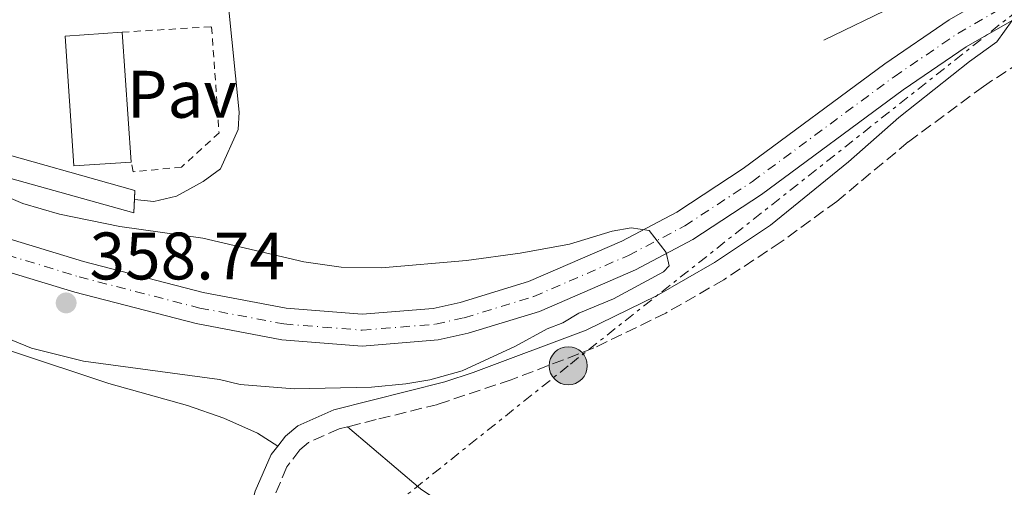
# Model space of a CAD drawing. Units: metres. Extents: x 608698 to 612185, y 4648307 to 4650669.
# Drawn here: x 609834 to 609981, y 4649729 to 4649799 of the extents above; entities that cross this region are included whole.
import ezdxf
from ezdxf.enums import TextEntityAlignment as Align

# ---------------------------------------------------------------- set-up
doc = ezdxf.new("R2010")
doc.units = ezdxf.units.M
doc.header["$MEASUREMENT"] = 0
for name, pattern in [('DGN Style 2', [1.7399219301090239, 1.043953158065414, -0.6959687720436097]), ('DGN Style 3', [2.435890702152634, 1.739921930109024, -0.6959687720436097]), ('DGN Style 4', [2.7856150101045474, 1.391937544087219, -0.6959687720436097, 0.001739921930109024, -0.6959687720436097]), ('DGN Style 7', [3.4798438602180486, 1.565929737098122, -0.6959687720436097, 0.5219765790327072, -0.6959687720436097])]:
    doc.linetypes.add(name, pattern=pattern)
for name, color, linetype, lineweight in [('Acequia sin especificar', 4, 'Continuous', 0), ('Camino', 7, 'DGN Style 3', 0), ('Canal de obra', 4, 'Continuous', 13), ('Carretera', 9, 'Continuous', 0), ('Cota de punto acotado terreno', 7, 'Continuous', 0), ('Curva de nivel intermedia', 30, 'Continuous', 0), ('Edificio', 1, 'Continuous', 13), ('Eje de carretera', 7, 'DGN Style 4', 0), ('Iglesia-ermita', 1, 'Continuous', 13), ('Línea blanca (vial)', 7, 'Continuous', 13), ('Línea de cambio de uso (parcela vista)', 92, 'Continuous', 0), ('Línea eléctrica', 6, 'DGN Style 7', 0), ('Margen derecho', 7, 'Continuous', 0), ('Pavimento', 7, 'Continuous', 0), ('Poste tendido eléctrico', 7, 'Continuous', 0), ('Punto acotado terreno (símbolo)', 7, 'Continuous', 0), ('Tela metálica o alambrada', 7, 'DGN Style 2', 0)]:
    doc.layers.add(name, color=color, linetype=linetype, lineweight=lineweight)
doc.styles.add('Style-Arial', font='arial.ttf')

# ---------------------------------------------------------------- blocks, each defined once
blk = doc.blocks.new('5PATER')
at = {"layer": 'Punto acotado terreno (símbolo)', "linetype": 'Continuous', "lineweight": 0}
h = blk.add_hatch(color=51, dxfattribs=at)
edge = h.paths.add_edge_path()
edge.add_ellipse((0, 0), major_axis=(-0.1095731443231308, -0.1110710700762829), ratio=0.9994222409660317, start_angle=0, end_angle=360)
blk = doc.blocks.new('5PELE')
at = {"layer": 'Iglesia-ermita', "linetype": 'Continuous', "lineweight": 0}
h = blk.add_hatch(color=9, dxfattribs=at)
edge = h.paths.add_edge_path()
edge.add_arc((-2.000000476837158e-05, 0), 0.2850000000000001, 0, 360)
at = {"layer": 'Iglesia-ermita', "color": 252, "linetype": 'Continuous', "lineweight": 0}
blk.add_circle((-2.000000476837158e-05, 0), 0.2850000000000001, dxfattribs=at)

msp = doc.modelspace()

# ---------------------------------------------------------------- linework, layer by layer
at = {"layer": 'Acequia sin especificar', "color": 4, "linetype": 'Continuous', "lineweight": 0}
msp.add_polyline3d([(609851.5300000003, 4649771.789999999, 352.0299999999988), (609851.5330999997, 4649771.7897, 352.0299999999988), (609854.4100000003, 4649771.5, 352.0299999999988), (609857.79, 4649772.300000001, 352.0299999999988), (609861.7699999996, 4649774.460000001, 352.0299999999988), (609864.3899999997, 4649776.350000001, 351.9700000000012), (609867.0199999996, 4649782.24, 351.9700000000012), (609867.1900000004, 4649784.84, 351.8999999999942), (609864.9900000002, 4649806.57, 351.8399999999965), (609863.1799999997, 4649832.07, 351.4700000000012), (609859.1799999997, 4649888.02, 351.3500000000058), (609857.9800000006, 4649898.9, 351.3500000000058), (609857.1900000004, 4649903.07, 351.3500000000058), (609857.2400000002, 4649905.730000001, 351.3500000000058), (609858.3799999999, 4649907.689999999, 351.2899999999936), (609861.0099999999, 4649909.859999999, 351.4100000000035), (609890.8700000001, 4649916.279999999, 351.4700000000012), (609897.4699999997, 4649917.439999999, 351.4700000000012), (609899.4400000004, 4649917.65, 351.4700000000012), (609901.7599999999, 4649917.369999999, 351.4700000000012), (609913.3300000001, 4649913.279999999, 351.4700000000012), (609916.8099999996, 4649912.380000001, 351.4100000000035), (609918.0899999999, 4649912.730000001, 351.4100000000035)], dxfattribs=at)
at = {"layer": 'Camino', "color": 7, "linetype": 'DGN Style 3', "lineweight": 0}
for points in [[(609994.0499999997, 4649804.16, 352.8899999999995), (609992.8400000003, 4649799.7, 353.179999999993), (609989.8399999985, 4649796.239999998, 353.1199999999953), (609978.2699999993, 4649788.670000002, 352.9400000000024), (609967.0500000007, 4649780.38, 353.0700000000069), (609956.3799999978, 4649771.510000003, 353.0700000000069), (609948.0599999984, 4649765.450000001, 353.2500000000002), (609939.5100000012, 4649759.82, 353.3099999999977), (609930.8500000021, 4649754.830000003, 353.3699999999953), (609920.1299999978, 4649749.63, 353.3699999999953), (609907.7899999995, 4649744.880000001, 353.4299999999931), (609896.8099999981, 4649741.220000001, 353.3899999999996), (609887.6200000015, 4649738.940000001, 353.179999999993), (609883.4799999996, 4649737.910000001, 353.3099999999977), (609883.3299999976, 4649737.88, 353.3099999999977)], [(609883.3299999976, 4649737.88, 353.3099999999977), (609882.0899999995, 4649737.570000002, 353.3099999999977), (609877.5199999984, 4649735.530000002, 353.3099999999977), (609876.2100000008, 4649734.410000001, 353.3099999999977), (609874.2799999996, 4649731.870000003, 353.3699999999953), (609872.3199999994, 4649727.280000003, 353.3699999999953), (609870.909999999, 4649721.080000003, 353.479999999996), (609870.3599999992, 4649711.140000001, 353.550000000003), (609870.7600000014, 4649700.36, 353.5599999999977), (609873.019999999, 4649674.850000002, 353.8099999999976), (609877.0699999991, 4649670.100000002, 353.8899999999995), (609880.9999999986, 4649665.5, 353.9700000000013), (609881.3999999987, 4649665.02, 353.9799999999959)]]:
    msp.add_polyline3d(points, dxfattribs=at)
at = {"layer": 'Canal de obra', "color": 4, "linetype": 'Continuous', "lineweight": 13}
msp.add_polyline3d([(609851.4199999999, 4649769.82, 353.3099999999977), (609804.5199999996, 4649782.880000001, 353.0099999999948), (609805.6399999997, 4649786.07, 352.820000000007), (609851.6100000005, 4649773.130000001, 352.820000000007)], close=True, dxfattribs=at)
msp.add_polyline3d([(609851.4199999999, 4649769.82, 353.3099999999977), (609851.5330999997, 4649771.7897, 353.0184000000008), (609851.6100000005, 4649773.130000001, 352.820000000007), (609805.6399999997, 4649786.07, 352.820000000007), (609804.5199999996, 4649782.880000001, 353.0099999999948), (609851.4199999999, 4649769.82, 353.3099999999977)], dxfattribs=at)
at = {"layer": 'Carretera', "color": 9, "linetype": 'Continuous', "lineweight": 0}
for points in [[(609811.2600000014, 4649772.460000002, 358.1999999999971), (609843.9300000009, 4649762.530000002, 356.8699999999953), (609861.8000000011, 4649757.910000001, 356.5), (609874.1599999995, 4649755.580000003, 356.3099999999977), (609885.510000002, 4649754.670000002, 356.1300000000047), (609896.129999999, 4649755.539999999, 355.8800000000047), (609900.1400000012, 4649756.440000001, 355.6999999999971), (609910.3400000003, 4649759.550000002, 355.3899999999995), (609924.2699999999, 4649765.59, 354.8300000000018), (609932.4899999987, 4649769.899999999, 354.7100000000065), (609942.4300000007, 4649776.430000001, 354.2799999999988), (609963.550000001, 4649792.050000001, 353.7200000000012), (609973.1800000002, 4649798.580000003, 353.3500000000058), (609986.0399999992, 4649806.039999999, 353.0399999999936)], [(609982.5399999989, 4649798.510000001, 353.179999999993), (609975.7100000004, 4649794.559999999, 353.3500000000058), (609966.3000000003, 4649788.170000001, 353.7200000000012), (609945.1499999987, 4649772.530000002, 354.2799999999988), (609934.8999999983, 4649765.800000001, 354.7100000000065), (609926.3199999996, 4649761.300000002, 354.8300000000018), (609911.9899999977, 4649755.09, 355.3899999999995), (609901.3599999994, 4649751.84, 355.6999999999971), (609896.850000001, 4649750.830000003, 355.8800000000047), (609885.510000002, 4649749.899999998, 356.1300000000047), (609873.5300000013, 4649750.859999999, 356.3099999999977), (609860.7600000018, 4649753.269999999, 356.5), (609842.6400000011, 4649757.949999999, 356.8699999999953), (609809.6499999977, 4649767.980000001, 358.2100000000065)]]:
    msp.add_polyline3d(points, dxfattribs=at)
at = {"layer": 'Curva de nivel intermedia', "color": 30, "linetype": 'Continuous', "lineweight": 0, "elevation": 355.0000000000001, "flags": 128}
msp.add_lwpolyline([(609823.7700000012, 4649775.920000001), (609834.8800000001, 4649771.180000001), (609840.3699999996, 4649769.609999998), (609849.3600000018, 4649767.739999999), (609861.7500000015, 4649766.03), (609876.8300000001, 4649762.489999999), (609882.4100000013, 4649761.689999999), (609888.4200000016, 4649761.579999999), (609901.0900000007, 4649762.689999999), (609909.1200000016, 4649763.770000001), (609916.5, 4649765.100000001), (609922.8300000001, 4649767.069999999), (609925.7100000011, 4649767.57), (609928.3900000011, 4649767.17), (609930.9000000012, 4649763.869999998), (609931.3799999995, 4649761.880000002), (609930.5000000012, 4649760.970000001), (609923.04, 4649756.959999999), (609917.8700000001, 4649754.829999999), (609915.5000000009, 4649753.359999998), (609913.1600000006, 4649752.480000001), (609908.430000001, 4649749.890000001), (609900.4800000006, 4649746.199999999), (609895.6200000012, 4649744.880000001), (609892.0600000005, 4649744.279999999), (609886.9000000017, 4649743.759999999), (609875.3800000015, 4649743.539999999), (609867.3200000015, 4649744.179999999), (609864.2200000013, 4649744.909999999), (609843.9200000013, 4649747.67), (609836.1600000008, 4649749.619999999), (609826.8899999993, 4649753.400000001)], dxfattribs=at)
at = {"layer": 'Edificio', "color": 1, "linetype": 'Continuous', "lineweight": 13, "extrusion": (-0.03307049892734985, 0.1792692104525747, 0.9832440654712373), "elevation": 813747.9073859494, "flags": 128}
msp.add_lwpolyline([(-1443261.7265792, -4387158.31128014), (-1443253.211415671, -4387159.298695992), (-1443255.421081882, -4387178.937300201), (-1443263.936245411, -4387177.949884347), (-1443261.7265792, -4387158.31128014)], close=True, dxfattribs=at)
at = {"layer": 'Edificio', "color": 51, "linetype": 'Continuous', "lineweight": 13, "extrusion": (-0.03307049892734985, 0.1792692104525747, 0.9832440654712373), "elevation": 813747.9073859494, "flags": 128}
msp.add_lwpolyline([(-1443261.7265792, -4387158.31128014), (-1443253.211415671, -4387159.298695992), (-1443255.421081882, -4387178.937300201), (-1443263.936245411, -4387177.949884347)], dxfattribs=at)
at = {"layer": 'Edificio', "color": 51, "linetype": 'Continuous', "lineweight": 13, "extrusion": (-0.01239638824108006, 0.1807262916980387, 0.9834553050584718), "elevation": 833131.2149791437, "flags": 128}
msp.add_lwpolyline([(-926611.6128043775, -4521040.821319406), (-926611.6128043775, -4521021.058794266)], dxfattribs=at)
at = {"layer": 'Eje de carretera', "color": 7, "linetype": 'DGN Style 4', "lineweight": 0}
msp.add_polyline3d([(609810.4600000008, 4649770.219999999, 358.2100000000065), (609843.2899999989, 4649760.239999998, 356.8699999999953), (609861.2799999998, 4649755.590000002, 356.5), (609873.8500000006, 4649753.220000001, 356.3099999999976), (609885.5100000014, 4649752.29, 356.1300000000047), (609896.4899999984, 4649753.180000001, 355.8800000000048), (609900.7499999986, 4649754.140000001, 355.699999999997), (609911.1600000003, 4649757.320000002, 355.3899999999995), (609925.2999999998, 4649763.45, 354.8300000000019), (609933.6900000008, 4649767.850000001, 354.7100000000065), (609943.7899999993, 4649774.480000001, 354.2799999999988), (609964.9299999997, 4649790.109999999, 353.7200000000011), (609974.4400000003, 4649796.570000002, 353.3500000000058), (609987.0899999992, 4649803.899999999, 353.0399999999935)], dxfattribs=at)
at = {"layer": 'Línea blanca (vial)', "color": 7, "linetype": 'Continuous', "lineweight": 13}
for points in [[(609811.2600000009, 4649772.460000004, 358.199999999997), (609843.9300000003, 4649762.530000002, 356.8699999999953), (609861.8000000007, 4649757.910000003, 356.5), (609874.159999999, 4649755.580000003, 356.3099999999976), (609885.5100000014, 4649754.670000004, 356.1300000000047), (609896.1299999985, 4649755.54, 355.8800000000048), (609900.1400000007, 4649756.440000001, 355.699999999997), (609910.3399999999, 4649759.550000003, 355.3899999999995), (609924.2699999994, 4649765.59, 354.8300000000019), (609932.4899999984, 4649769.899999999, 354.7100000000065), (609942.4300000003, 4649776.430000001, 354.2799999999988), (609963.5500000005, 4649792.050000002, 353.7200000000011), (609973.1799999997, 4649798.580000003, 353.3500000000058), (609986.0399999986, 4649806.039999999, 353.0399999999935), (609993.6400000005, 4649809.120000003, 352.8600000000006), (610001.1399999995, 4649811.690000002, 352.800000000003), (610002.0100000014, 4649811.930000001, 352.800000000003)], [(609809.6499999971, 4649767.980000001, 358.2100000000065), (609842.6400000006, 4649757.949999999, 356.8699999999953), (609860.7600000014, 4649753.27, 356.5), (609873.5300000008, 4649750.859999999, 356.3099999999976), (609885.5100000014, 4649749.899999999, 356.1300000000047), (609896.8500000006, 4649750.830000003, 355.8800000000048), (609901.3599999989, 4649751.840000001, 355.699999999997), (609911.9899999973, 4649755.090000001, 355.3899999999995), (609926.3199999991, 4649761.300000003, 354.8300000000019), (609934.8999999978, 4649765.800000002, 354.7100000000065), (609945.1499999983, 4649772.530000002, 354.2799999999988), (609966.2999999998, 4649788.170000002, 353.7200000000011), (609975.7100000001, 4649794.56, 353.3500000000058), (609982.5399999984, 4649798.510000002, 353.179999999993)]]:
    msp.add_polyline3d(points, dxfattribs=at)
at = {"layer": 'Línea de cambio de uso (parcela vista)', "color": 92, "linetype": 'Continuous', "lineweight": 0}
for points in [[(609872.9299999997, 4649734.960000001, 353.3399999999965), (609869.9000000004, 4649736.930000001, 353.3999999999942), (609864.8799999999, 4649739.16, 353.3999999999942), (609859.4500000002, 4649741.029999999, 353.3999999999942), (609847.7000000002, 4649744.33, 353.4900000000052), (609833.4600000001, 4649749.060000001, 353.570000000007), (609817.3099999996, 4649754.960000001, 353.7400000000052), (609810.8899999997, 4649757.76, 353.7700000000041), (609804.1699999999, 4649761.27, 353.7700000000041), (609801.3899999997, 4649761.310000001, 353.6499999999942), (609800.1299999999, 4649759.42, 353.6499999999942), (609798.8300000001, 4649755.539999999, 353.6499999999942), (609795.1900000004, 4649740.99, 353.570000000007), (609790.04, 4649718.710000001, 353.5500000000029), (609788.1399999997, 4649707.779999999, 353.6499999999942), (609789.3799999999, 4649703.960000001, 353.7700000000041), (609794.8600000005, 4649695.480000001, 353.7599999999948), (609799.6500000004, 4649689.369999999, 353.7700000000041), (609809.7000000002, 4649678.230000001, 353.929999999993), (609819.0899999999, 4649666.380000001, 354.2100000000065)], [(609883.3300000001, 4649737.880000001, 353.3099999999977), (609894.2599999999, 4649728.630000001, 353.2400000000052), (609902.3600000005, 4649723.15, 353.4199999999983), (609912.5, 4649717.230000001, 353.4199999999983), (609916.2599999999, 4649713.939999999, 353.4799999999959), (609920.2199999997, 4649711.32, 353.5099999999948)]]:
    msp.add_polyline3d(points, dxfattribs=at)
at = {"layer": 'Línea eléctrica', "color": 6, "linetype": 'DGN Style 7', "lineweight": 0}
msp.add_polyline3d([(610304.0000000005, 4650210.640000001, 349.1399999999995), (610179.6700000028, 4650029.899999999, 351.3699999999953), (610066.3200000002, 4649865.550000001, 351.7200000000012), (610024.320430193, 4649832.354579167, 352.1875), (609916.2899999982, 4649746.970000001, 353.3899999999995), (609789.8599999995, 4649645.930000001, 354.5099999999948), (609782.2677461794, 4649639.890139959, 354.5583000000042), (609652.9699999981, 4649537.03, 355.3800000000047)], dxfattribs=at)
at = {"layer": 'Margen derecho', "color": 7, "linetype": 'Continuous', "lineweight": 0}
for points in [[(609954.449999999, 4649795.550000002, 352.6999999999971), (609985.9299999991, 4649810.830000003, 352.3899999999994), (609994.7899999995, 4649814.870000001, 352.4499999999972), (609998.6799999987, 4649816.16, 352.4499999999972), (610002.6499999983, 4649817.010000002, 352.5099999999948), (610004.0399999986, 4649816.100000002, 352.9400000000024), (610004.8999999991, 4649814.780000002, 352.9400000000024), (610004.85, 4649814.090000001, 352.6799999999931), (610002.0100000014, 4649811.930000001, 352.800000000003)], [(609872.9299999997, 4649734.960000001, 353.3399999999966), (609874.1000000008, 4649736.449999999, 353.3099999999977), (609875.9400000004, 4649738.030000002, 353.3099999999977), (609881.2899999992, 4649740.390000002, 353.3099999999977), (609897.8899999999, 4649744.580000003, 353.3999999999942), (609902.11, 4649745.969999999, 353.4299999999931), (609918.9699999976, 4649752.310000001, 353.3699999999953), (609929.4799999996, 4649757.410000001, 353.3699999999953), (609938.140000001, 4649762.410000001, 353.3099999999977), (609946.5000000006, 4649767.960000001, 353.2500000000002), (609958.149999998, 4649777.410000001, 353), (609965.6600000005, 4649784.010000002, 353.0700000000069), (609976.1799999992, 4649792.380000001, 352.9400000000024), (609980.2600000007, 4649795.34, 353.020000000004), (609982.5399999984, 4649798.510000002, 353.179999999993)], [(609869.7600000001, 4649678.300000001, 353.7700000000041), (609868.2600000004, 4649695.140000001, 353.5899999999966), (609867.469999999, 4649706.149999999, 353.550000000003), (609867.44, 4649711.149999999, 353.550000000003), (609867.5199999983, 4649716.300000002, 353.550000000003), (609868.4699999981, 4649724.27, 353.4299999999931), (609869.5599999989, 4649728.250000001, 353.3699999999953), (609871.9499999983, 4649733.730000001, 353.3699999999953), (609872.9299999997, 4649734.960000001, 353.3399999999966)]]:
    msp.add_polyline3d(points, dxfattribs=at)
at = {"layer": 'Tela metálica o alambrada', "color": 7, "linetype": 'DGN Style 2', "lineweight": 0}
msp.add_polyline3d([(609849.7199999997, 4649796.77, 354.8000000000029), (609863.0599999996, 4649797.560000001, 354.6600000000035), (609864.1699999999, 4649781.720000001, 354.5800000000018), (609858.5499999998, 4649776.609999999, 354.7299999999959), (609851.3300000001, 4649775.930000001, 354.7299999999959), (609851.0499999998, 4649777.380000001, 354.7299999999959)], dxfattribs=at)

# ---------------------------------------------------------------- block references
at = {"layer": 'Poste tendido eléctrico', "color": 7, "linetype": 'Continuous', "lineweight": 0, "xscale": 10, "yscale": 10, "zscale": 10}
msp.add_blockref('5PELE', (609916.2899999982, 4649746.970000001, 353.3899999999995), dxfattribs=at)
at = {"layer": 'Punto acotado terreno (símbolo)', "color": 7, "linetype": 'Continuous', "lineweight": 0, "xscale": 10, "yscale": 10, "zscale": 10}
msp.add_blockref('5PATER', (609841.3399999997, 4649756.36, 358.7400000000052), dxfattribs=at)

# ---------------------------------------------------------------- texts
at = {"layer": 'Cota de punto acotado terreno', "color": 7, "linetype": 'Continuous', "lineweight": 0, "style": 'Style-Arial'}
msp.add_text('358.74', height=7.000000000000002, dxfattribs=at).set_placement((609844.8400000005, 4649759.860000002, 358.7400000000052))
at = {"layer": 'Pavimento', "color": 7, "linetype": 'Continuous', "lineweight": 0, "style": 'Style-Arial'}
msp.add_text('Pav', height=7.000000000000002, dxfattribs=at).set_placement((609858.6157062573, 4649787.490009999, 353.6000000000058), align=Align.MIDDLE_CENTER)

doc.saveas('drawing.dxf')
